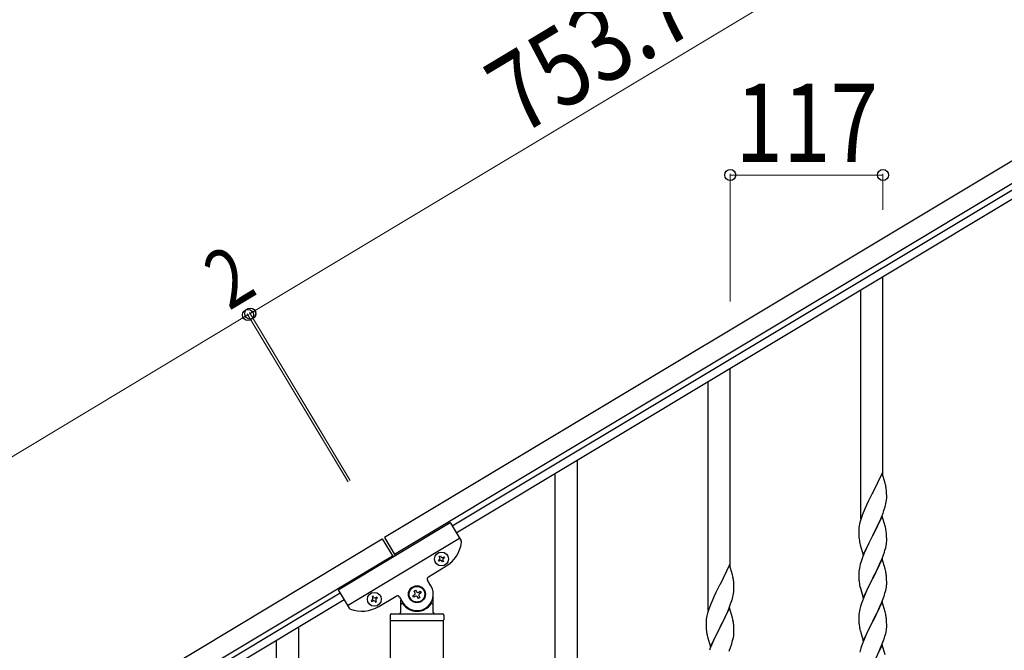
# Model space of a CAD drawing. Units: millimetres. Extents: x 250 to 8280, y 75 to 5795.
# Drawn here: x 1268 to 2023, y 2060 to 2543 of the extents above; entities that cross this region are included whole.
import ezdxf

# ---------------------------------------------------------------- set-up
doc = ezdxf.new("R2010")
doc.units = ezdxf.units.MM
doc.layers.add('YKK_A1', color=4, linetype='Continuous', lineweight=30)
doc.layers.add('YKK_D', color=6, linetype='Continuous', lineweight=13)
doc.styles.add('text-b', font='extslim2.shx', dxfattribs={"width": 0.8, "bigfont": 'extfont2.shx'})

msp = doc.modelspace()

# ---------------------------------------------------------------- linework, layer by layer
at = {"layer": 'YKK_A1', "linetype": 'Continuous', "ltscale": 0.5}
for p, q in [((2194.26, 2533.94), (1547.93, 2146.2)), ((2201.98, 2521.08), (1555.65, 2133.34)), ((1599.72, 2155.12), (2113.99, 2463.64)), ((1602.81, 2149.97), (2117.08, 2458.49)), ((1512.43, 2106.25), (1598.18, 2157.69)), ((1598.18, 2157.69), (1606.58, 2143.7)), ((599.87, 1577.45), (1546.22, 2145.18)), ((1519.63, 2094.24), (1605.38, 2145.69)), ((1546.22, 2145.18), (1554.45, 2131.46)), ((1547.93, 2146.2), (1556.16, 2132.48)), ((607.59, 1564.59), (1553.93, 2132.31)), ((1589.27, 2129), (1590.09, 2129.49)), ((1589.76, 2128.18), (1589.27, 2129)), ((1590.59, 2128.67), (1589.76, 2128.18)), ((1589.93, 2131.63), (1590.75, 2132.13)), ((1590.42, 2130.81), (1589.93, 2131.63)), ((1590.75, 2132.13), (1591.25, 2131.31)), ((1592.4, 2127.52), (1591.91, 2128.34)), ((1593.22, 2128.01), (1592.4, 2127.52)), ((1592.56, 2130.98), (1593.39, 2131.47)), ((1592.73, 2128.84), (1593.22, 2128.01)), ((1593.88, 2130.65), (1593.06, 2130.15)), ((1593.39, 2131.47), (1593.88, 2130.65)), ((1581.63, 2116.28), (1594.92, 2124.25)), ((1583.51, 2109.24), (1580.94, 2113.53)), ((1512.43, 2106.25), (1520.82, 2092.25)), ((1570.53, 2105.3), (1571.66, 2105.98)), ((1571.21, 2104.17), (1570.53, 2105.3)), ((1571.66, 2105.98), (1572.34, 2104.85)), ((1574.15, 2104.4), (1575.29, 2105.08)), ((1575.29, 2105.08), (1575.96, 2103.95)), ((1513.97, 2103.68), (699.69, 1615.18)), ((1517.06, 2098.53), (702.78, 1610.03)), ((1538.64, 2098.63), (1537.82, 2098.13)), ((1537.82, 2098.13), (1538.31, 2097.31)), ((1538.31, 2097.31), (1539.14, 2097.8)), ((1539.3, 2101.26), (1538.48, 2100.77)), ((1538.48, 2100.77), (1538.97, 2099.95)), ((1539.8, 2100.44), (1539.3, 2101.26)), ((1540.45, 2097.48), (1540.95, 2096.65)), ((1541.94, 2100.6), (1541.11, 2100.11)), ((1541.77, 2097.15), (1541.28, 2097.97)), ((1541.61, 2099.29), (1542.43, 2099.78)), ((1542.43, 2099.78), (1541.94, 2100.6)), ((1543.47, 2093.38), (1556.76, 2101.36)), ((1559.5, 2100.67), (1562.08, 2096.38)), ((1560.3, 2098.26), (1560.3, 2088.81)), ((1569.63, 2101.68), (1570.76, 2102.36)), ((1570.3, 2100.55), (1569.63, 2101.68)), ((1571.44, 2101.23), (1570.3, 2100.55)), ((1573.93, 2099.64), (1573.25, 2100.78)), ((1575.06, 2100.32), (1573.93, 2099.64)), ((1574.38, 2101.46), (1575.06, 2100.32)), ((1575.96, 2103.95), (1574.83, 2103.27)), ((1585.3, 2088.81), (1585.3, 2102.81)), ((1540.95, 2096.65), (1541.77, 2097.15)), ((1561.3, 2095.81), (1561.57, 2095.81)), ((1584.3, 2095.81), (1584.02, 2095.81)), ((1552.3, 2086.81), (1552.3, 2083.31)), ((1552.55, 2082.81), (1593.05, 2082.81)), ((1552.55, 1509.86), (1552.55, 2082.81)), ((1552.8, 2082.81), (1592.8, 2082.81)), ((1553.3, 2087.81), (1592.3, 2087.81)), ((1593.05, 1509.07), (1593.05, 2082.81)), ((1593.3, 2086.81), (1593.3, 2083.31)), ((1482.3, 1925.19), (1482.3, 2077.66)), ((1465.3, 1892.27), (1465.3, 2067.44))]:
    msp.add_line(p, q, dxfattribs=at)
at = {"layer": 'YKK_A1', "linetype": 'Continuous'}
for p, q in [((1929.8, 2193.53), (1929.8, 2346)), ((1912.8, 2160.62), (1912.8, 2335.79)), ((1812.8, 2123.23), (1812.8, 2275.7)), ((1795.8, 2090.32), (1795.8, 2265.49)), ((1695.8, 2052.93), (1695.8, 2205.4)), ((1929.2, 2195.56), (1921.97, 2180.7)), ((1931.46, 2187.91), (1929.2, 2195.56)), ((1678.8, 2020.02), (1678.8, 2195.19)), ((1931.71, 2186.96), (1931.46, 2187.91)), ((1921.97, 2180.7), (1921.63, 2180.03)), ((1931.93, 2186.02), (1931.71, 2186.96)), ((1932.58, 2181.15), (1932.47, 2182.56)), ((1932.64, 2179.91), (1932.58, 2181.15)), ((1918.81, 2174.39), (1917.25, 2171.1)), ((1921.63, 2180.03), (1918.81, 2174.39)), ((1932.11, 2172.3), (1932.38, 2173.66)), ((1932.38, 2173.66), (1932.57, 2174.98)), ((1932.69, 2178.18), (1932.64, 2179.91)), ((1932.67, 2176.23), (1932.69, 2177.03)), ((1932.69, 2177.03), (1932.69, 2178.18)), ((1914.67, 2165.11), (1913.9, 2163.08)), ((1916.14, 2168.64), (1914.67, 2165.11)), ((1917.25, 2171.1), (1916.14, 2168.64)), ((1929.86, 2164.94), (1930.59, 2166.96)), ((1930.59, 2166.96), (1931.08, 2168.45)), ((1931.78, 2170.88), (1932.11, 2172.3)), ((1912.43, 2158.61), (1911.94, 2156.7)), ((1912.87, 2160.08), (1912.43, 2158.61)), ((1929.2, 2162.69), (1921.97, 2147.83)), ((1926.48, 2156.95), (1927.59, 2159.39)), ((1927.59, 2159.39), (1928.66, 2161.9)), ((1928.66, 2161.9), (1929.86, 2164.94)), ((1931.46, 2155.05), (1929.2, 2162.69)), ((1911.26, 2151.89), (1911.25, 2151.49)), ((1911.25, 2151.49), (1911.27, 2149.63)), ((1911.3, 2152.71), (1911.26, 2151.89)), ((1911.65, 2155.31), (1911.43, 2153.98)), ((1911.94, 2156.7), (1911.65, 2155.31)), ((1922.14, 2148.16), (1923.86, 2151.55)), ((1923.86, 2151.55), (1925.36, 2154.6)), ((1925.36, 2154.6), (1926.48, 2156.95)), ((1931.71, 2154.09), (1931.46, 2155.05)), ((1931.93, 2153.15), (1931.71, 2154.09)), ((1911.27, 2149.63), (1911.3, 2148.62)), ((1911.3, 2148.62), (1911.35, 2147.68)), ((1911.35, 2147.68), (1911.45, 2146.24)), ((1911.45, 2146.24), (1911.6, 2144.93)), ((1911.6, 2144.93), (1911.74, 2143.94)), ((1914.75, 2132.97), (1921.97, 2147.83)), ((1921.81, 2147.5), (1919.02, 2141.97)), ((1921.97, 2147.83), (1921.81, 2147.5)), ((1921.97, 2147.83), (1922.14, 2148.16)), ((1932.45, 2141.24), (1932.61, 2142.54)), ((1932.58, 2148.28), (1932.47, 2149.7)), ((1932.64, 2147.04), (1932.58, 2148.28)), ((1932.61, 2142.54), (1932.67, 2143.37)), ((1932.69, 2145.31), (1932.64, 2147.04)), ((1932.67, 2143.37), (1932.69, 2144.17)), ((1932.69, 2144.17), (1932.69, 2145.31)), ((1912.23, 2141.57), (1912.48, 2140.62)), ((1912.48, 2140.62), (1914.75, 2132.97)), ((1917.25, 2138.23), (1915.5, 2134.27)), ((1917.7, 2139.19), (1917.25, 2138.23)), ((1919.02, 2141.97), (1917.7, 2139.19)), ((1930.24, 2133.08), (1930.92, 2135.09)), ((1930.92, 2135.09), (1931.38, 2136.57)), ((1931.38, 2136.57), (1931.9, 2138.49)), ((1931.9, 2138.49), (1932.21, 2139.89)), ((1932.21, 2139.89), (1932.45, 2141.24)), ((1914.47, 2131.74), (1913.9, 2130.22)), ((1915.5, 2134.27), (1914.47, 2131.74)), ((1929.2, 2129.82), (1921.97, 2114.96)), ((1926.48, 2124.08), (1928.02, 2127.52)), ((1928.02, 2127.52), (1928.87, 2129.54)), ((1928.87, 2129.54), (1930.24, 2133.08)), ((1931.46, 2122.17), (1929.2, 2129.82)), ((1812.2, 2125.26), (1804.97, 2110.4)), ((1814.46, 2117.61), (1812.2, 2125.26)), ((1911.34, 2120.26), (1911.28, 2119.43)), ((1911.5, 2121.55), (1911.34, 2120.26)), ((1911.74, 2122.9), (1911.5, 2121.55)), ((1912.05, 2124.3), (1911.74, 2122.9)), ((1912.43, 2125.74), (1912.05, 2124.3)), ((1912.87, 2127.21), (1912.43, 2125.74)), ((1923.86, 2118.68), (1925.36, 2121.73)), ((1925.36, 2121.73), (1926.48, 2124.08)), ((1931.71, 2121.22), (1931.46, 2122.17)), ((1931.93, 2120.28), (1931.71, 2121.22)), ((1814.71, 2116.66), (1814.46, 2117.61)), ((1814.93, 2115.72), (1814.71, 2116.66)), ((1815.58, 2110.85), (1815.47, 2112.26)), ((1911.28, 2119.43), (1911.25, 2118.63)), ((1911.25, 2118.63), (1911.27, 2116.77)), ((1911.27, 2116.77), (1911.3, 2115.76)), ((1911.3, 2115.76), (1911.35, 2114.82)), ((1911.35, 2114.82), (1911.43, 2113.65)), ((1914.75, 2100.1), (1921.97, 2114.96)), ((1921.63, 2114.29), (1918.81, 2108.65)), ((1921.97, 2114.96), (1921.63, 2114.29)), ((1921.97, 2114.96), (1922.14, 2115.29)), ((1922.14, 2115.29), (1923.86, 2118.68)), ((1932.58, 2115.41), (1932.47, 2116.82)), ((1932.64, 2114.17), (1932.58, 2115.41)), ((1932.69, 2112.44), (1932.64, 2114.17)), ((1932.69, 2111.3), (1932.69, 2112.44)), ((1804.63, 2109.73), (1801.81, 2104.09)), ((1804.97, 2110.4), (1804.63, 2109.73)), ((1815.64, 2109.61), (1815.58, 2110.85)), ((1815.69, 2107.88), (1815.64, 2109.61)), ((1815.67, 2105.93), (1815.69, 2106.73)), ((1815.69, 2106.73), (1815.69, 2107.88)), ((1911.6, 2112.06), (1911.74, 2111.07)), ((1912.23, 2108.71), (1912.55, 2107.51)), ((1912.55, 2107.51), (1914.75, 2100.1)), ((1917.47, 2105.85), (1916.14, 2102.9)), ((1918.81, 2108.65), (1917.47, 2105.85)), ((1931.38, 2103.7), (1931.9, 2105.62)), ((1931.9, 2105.62), (1932.21, 2107.02)), ((1932.21, 2107.02), (1932.45, 2108.37)), ((1932.45, 2108.37), (1932.61, 2109.67)), ((1932.61, 2109.67), (1932.67, 2110.5)), ((1932.67, 2110.5), (1932.69, 2111.3)), ((1799.14, 2098.34), (1797.67, 2094.81)), ((1800.25, 2100.8), (1799.14, 2098.34)), ((1801.81, 2104.09), (1800.25, 2100.8)), ((1813.59, 2096.66), (1814.08, 2098.15)), ((1814.78, 2100.58), (1815.11, 2102)), ((1815.11, 2102), (1815.38, 2103.36)), ((1815.38, 2103.36), (1815.57, 2104.68)), ((1914.08, 2097.85), (1913.36, 2095.84)), ((1914.87, 2099.88), (1914.08, 2097.85)), ((1916.14, 2102.9), (1914.87, 2099.88)), ((1928.87, 2096.67), (1930.24, 2100.21)), ((1930.24, 2100.21), (1930.92, 2102.22)), ((1930.92, 2102.22), (1931.38, 2103.7)), ((1795.87, 2089.78), (1795.43, 2088.31)), ((1797.67, 2094.81), (1796.9, 2092.78)), ((1812.2, 2092.39), (1804.97, 2077.53)), ((1810.59, 2089.09), (1811.66, 2091.6)), ((1811.66, 2091.6), (1812.86, 2094.64)), ((1814.46, 2084.75), (1812.2, 2092.39)), ((1812.86, 2094.64), (1813.59, 2096.66)), ((1911.74, 2090.03), (1911.5, 2088.68)), ((1912.05, 2091.43), (1911.74, 2090.03)), ((1912.57, 2093.36), (1912.05, 2091.43)), ((1913.36, 2095.84), (1912.57, 2093.36)), ((1929.2, 2096.95), (1921.97, 2082.09)), ((1924.92, 2087.96), (1926.03, 2090.26)), ((1926.03, 2090.26), (1926.7, 2091.7)), ((1926.7, 2091.7), (1928.02, 2094.66)), ((1928.02, 2094.66), (1928.87, 2096.67)), ((1931.46, 2089.31), (1929.2, 2096.95)), ((1794.3, 2082.41), (1794.26, 2081.59)), ((1794.65, 2085.01), (1794.43, 2083.68)), ((1794.94, 2086.4), (1794.65, 2085.01)), ((1795.43, 2088.31), (1794.94, 2086.4)), ((1806.86, 2081.25), (1808.36, 2084.3)), ((1808.36, 2084.3), (1809.48, 2086.65)), ((1809.48, 2086.65), (1810.59, 2089.09)), ((1814.71, 2083.79), (1814.46, 2084.75)), ((1814.93, 2082.85), (1814.71, 2083.79)), ((1911.28, 2086.56), (1911.25, 2085.76)), ((1911.25, 2085.76), (1911.27, 2083.9)), ((1911.27, 2083.9), (1911.3, 2082.89)), ((1911.34, 2087.39), (1911.28, 2086.56)), ((1911.3, 2082.89), (1911.35, 2081.95)), ((1911.5, 2088.68), (1911.34, 2087.39)), ((1914.75, 2067.23), (1921.97, 2082.09)), ((1921.97, 2082.09), (1921.81, 2081.76)), ((1921.97, 2082.09), (1922.14, 2082.43)), ((1922.14, 2082.43), (1924.92, 2087.96)), ((1931.71, 2088.35), (1931.46, 2089.31)), ((1931.93, 2087.41), (1931.71, 2088.35)), ((1932.58, 2082.54), (1932.47, 2083.96)), ((1932.64, 2081.3), (1932.58, 2082.54)), ((1794.26, 2081.59), (1794.25, 2081.19)), ((1794.25, 2081.19), (1794.27, 2079.33)), ((1794.27, 2079.33), (1794.3, 2078.32)), ((1794.3, 2078.32), (1794.35, 2077.38)), ((1794.35, 2077.38), (1794.45, 2075.94)), ((1794.45, 2075.94), (1794.6, 2074.63)), ((1794.6, 2074.63), (1794.74, 2073.64)), ((1797.75, 2062.67), (1804.97, 2077.53)), ((1804.81, 2077.2), (1802.02, 2071.67)), ((1804.97, 2077.53), (1804.81, 2077.2)), ((1804.97, 2077.53), (1805.14, 2077.86)), ((1805.14, 2077.86), (1806.86, 2081.25)), ((1815.58, 2077.98), (1815.47, 2079.4)), ((1815.64, 2076.74), (1815.58, 2077.98)), ((1815.69, 2075.01), (1815.64, 2076.74)), ((1815.69, 2073.87), (1815.69, 2075.01)), ((1911.35, 2081.95), (1911.43, 2080.78)), ((1911.6, 2079.19), (1911.74, 2078.2)), ((1912.23, 2075.84), (1912.48, 2074.88)), ((1912.48, 2074.88), (1912.55, 2074.64)), ((1912.55, 2074.64), (1914.75, 2067.23)), ((1918.81, 2075.78), (1917.47, 2072.98)), ((1921.81, 2081.76), (1918.81, 2075.78)), ((1932.21, 2074.15), (1932.45, 2075.5)), ((1932.45, 2075.5), (1932.61, 2076.8)), ((1932.61, 2076.8), (1932.67, 2077.63)), ((1932.69, 2079.57), (1932.64, 2081.3)), ((1932.67, 2077.63), (1932.69, 2078.43)), ((1932.69, 2078.43), (1932.69, 2079.57)), ((1795.23, 2071.27), (1795.48, 2070.32)), ((1795.48, 2070.32), (1797.75, 2062.67)), ((1800.25, 2067.93), (1798.5, 2063.97)), ((1800.7, 2068.89), (1800.25, 2067.93)), ((1802.02, 2071.67), (1800.7, 2068.89)), ((1814.38, 2066.27), (1814.9, 2068.19)), ((1814.9, 2068.19), (1815.21, 2069.59)), ((1815.21, 2069.59), (1815.45, 2070.94)), ((1815.45, 2070.94), (1815.61, 2072.24)), ((1815.61, 2072.24), (1815.67, 2073.07)), ((1815.67, 2073.07), (1815.69, 2073.87)), ((1916.14, 2070.03), (1914.67, 2066.5)), ((1917.47, 2072.98), (1916.14, 2070.03)), ((1929.28, 2064.81), (1930.24, 2067.35)), ((1930.24, 2067.35), (1930.92, 2069.35)), ((1930.92, 2069.35), (1931.38, 2070.83)), ((1931.38, 2070.83), (1931.9, 2072.75)), ((1931.9, 2072.75), (1932.21, 2074.15)), ((1797.47, 2061.44), (1796.9, 2059.92)), ((1798.5, 2063.97), (1797.47, 2061.44)), ((1811.87, 2059.24), (1813.24, 2062.78)), ((1813.24, 2062.78), (1813.92, 2064.79)), ((1813.92, 2064.79), (1814.38, 2066.27)), ((1912.57, 2060.49), (1912.05, 2058.56)), ((1912.87, 2061.47), (1912.57, 2060.49)), ((1914.67, 2066.5), (1913.9, 2064.48)), ((1929.2, 2064.08), (1921.97, 2049.22)), ((1926.7, 2058.83), (1928.02, 2061.79)), ((1928.02, 2061.79), (1929.28, 2064.81)), ((1931.46, 2056.44), (1929.2, 2064.08))]:
    msp.add_line(p, q, dxfattribs=at)
at = {"layer": 'YKK_A1', "linetype": 'Continuous', "ltscale": 0.5}
for centre, radius in [((1591.58, 2129.82), 5.3), ((1572.8, 2102.81), 6.5), ((1572.8, 2102.81), 6), ((1540.12, 2098.96), 5.3)]:
    msp.add_circle(centre, radius, dxfattribs=at)
at = {"layer": 'YKK_A1', "linetype": 'Continuous'}
for centre, radius, start, end in [((1890.46, 2177.31), 42.37, 9.56725, 11.859), ((1887.61, 2177.71), 45.12, 6.17603, 8.46779), ((1901.25, 2178.23), 31.49, 354.07159, 356.36334), ((1870.68, 2187.17), 63.23, 342.78424, 345.07599), ((1988.5, 2135.83), 79.42, 159.93435, 162.22611), ((1943.24, 2150.1), 32.04, 173.03232, 175.32407), ((1890.34, 2144.45), 42.49, 9.53591, 11.82766), ((1887.73, 2144.84), 45, 6.19632, 8.48807), ((1971.1, 2155.01), 60.39, 190.55951, 192.85127), ((1988.5, 2102.97), 79.42, 159.93435, 162.22611), ((1890.46, 2111.57), 42.37, 9.56725, 11.859), ((1773.46, 2107.01), 42.37, 9.56725, 11.859), ((1770.61, 2107.41), 45.12, 6.17603, 8.46779), ((1951.38, 2117.11), 40.1, 184.93791, 187.22967), ((1887.61, 2111.97), 45.12, 6.17603, 8.46779), ((1784.25, 2107.93), 31.49, 354.07159, 356.36334), ((1971.1, 2122.14), 60.39, 190.55951, 192.85127), ((1753.68, 2116.87), 63.23, 342.78424, 345.07599), ((1871.5, 2065.53), 79.42, 159.93435, 162.22611), ((1826.24, 2079.8), 32.04, 173.03232, 175.32407), ((1773.34, 2074.14), 42.49, 9.53591, 11.82766), ((1890.46, 2078.71), 42.37, 9.56725, 11.859), ((1887.61, 2079.11), 45.12, 6.17603, 8.46779), ((1770.73, 2074.54), 45, 6.19632, 8.48807), ((1951.26, 2084.24), 39.98, 184.9569, 187.24866), ((1971.1, 2089.27), 60.39, 190.55951, 192.85127), ((1854.1, 2084.71), 60.39, 190.55951, 192.85127), ((1988.5, 2037.23), 79.42, 159.93435, 162.22611)]:
    msp.add_arc(centre, radius, start, end, dxfattribs=at)
at = {"layer": 'YKK_A1', "linetype": 'Continuous', "ltscale": 0.5}
for centre, radius, start, end in [((1604.86, 2142.67), 2, 352.46005, 30.96), ((1582.06, 2145.69), 25, 300.96, 352.46005), ((1589.6, 2130.32), 0.96, 300.96, 30.96), ((1591.08, 2127.85), 0.96, 30.96, 120.96), ((1592.07, 2131.8), 0.96, 210.96, 300.96), ((1593.55, 2129.33), 0.96, 120.96, 210.96), ((1582.66, 2114.56), 2, 120.96, 210.96), ((1572.8, 2102.81), 12.5, 210.96, 30.96), ((1573.47, 2105.53), 1.32, 210.96, 300.96), ((1538.15, 2099.45), 0.96, 300.96, 30.96), ((1539.63, 2096.98), 0.96, 30.96, 120.96), ((1540.62, 2100.93), 0.96, 210.96, 300.96), ((1542.1, 2098.46), 0.96, 120.96, 210.96), ((1557.79, 2099.64), 2, 30.96, 120.96), ((1570.08, 2103.49), 1.32, 300.96, 30.96), ((1572.12, 2100.1), 1.32, 30.96, 120.96), ((1575.51, 2102.13), 1.32, 120.96, 210.96), ((1522.54, 2093.28), 2, 210.96, 249.45995), ((1530.61, 2114.82), 25, 249.45995, 300.96), ((1561.3, 2094.81), 1, 90, 180), ((1561.57, 2095.31), 0.5, 33.74899, 90), ((1572.8, 2102.81), 13, 213.74899, 326.25101), ((1584.02, 2095.31), 0.5, 90, 146.25101), ((1584.3, 2094.81), 1, 0, 90), ((1553.3, 2086.81), 1, 90, 180), ((1552.8, 2083.31), 0.5, 180, 270), ((1559.3, 2088.81), 1, 270, 0), ((1586.3, 2088.81), 1, 180, 270), ((1592.3, 2086.81), 1, 0, 90), ((1592.8, 2083.31), 0.5, 270, 0)]:
    msp.add_arc(centre, radius, start, end, dxfattribs=at)
at = {"layer": 'YKK_D'}
for p, q in [((2091.37, 2705.45), (1445.04, 2317.71)), ((1812.8, 2326.95), (1812.8, 2424.81)), ((1812.8, 2423.81), (1929.8, 2423.81)), ((1929.8, 2397.14), (1929.8, 2424.81)), ((496.99, 1748.96), (1443.33, 2316.68)), ((1519.98, 2188.91), (1442.81, 2317.54)), ((1519.46, 2189.77), (1442.82, 2317.54)), ((1443.33, 2316.68), (1445.05, 2317.71)), ((1521.69, 2189.94), (1444.53, 2318.57)), ((1521.18, 2190.8), (1444.53, 2318.57))]:
    msp.add_line(p, q, dxfattribs=at)
at = {"layer": 'YKK_D', "linetype": 'ByBlock', "lineweight": -2}
for centre in [(1812.8, 2423.81), (1929.8, 2423.81), (1443.33, 2316.68), (1443.33, 2316.68), (1445.04, 2317.71), (1445.05, 2317.71)]:
    msp.add_circle(centre, 4.25, dxfattribs=at)

# ---------------------------------------------------------------- texts
at = {"layer": 'YKK_D', "style": 'text-b', "width": 0.8}
for s, height, rotation, p in [('753.7', 60, 30.96001, (1651.45, 2453.2)), ('2', 45, 30.95851, (1428.75, 2319.6))]:
    msp.add_text(s, height=height, rotation=rotation, dxfattribs=at).set_placement(p)
msp.add_text('117', height=60, dxfattribs=at).set_placement((1816.9, 2433.81))

doc.saveas('drawing.dxf')
